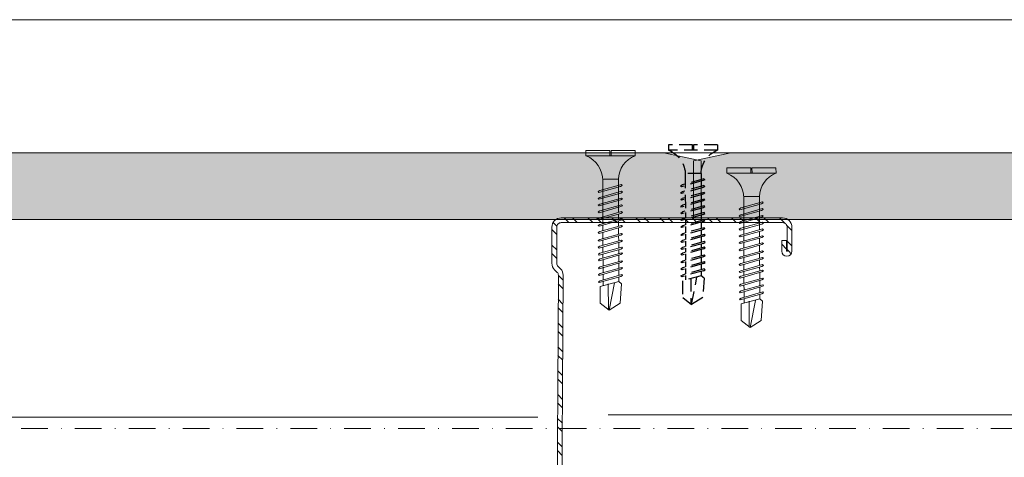
# Model space of a CAD drawing. Units: millimetres. Extents: x 303 to 6243, y -760 to 4490.
# Drawn here: x 1076 to 1260, y 3392 to 3474 of the extents above; entities that cross this region are included whole.
import ezdxf
from ezdxf.enums import TextEntityAlignment as Align

# ---------------------------------------------------------------- set-up
doc = ezdxf.new("R2010")
doc.units = ezdxf.units.MM
doc.linetypes.add('DASHDOT', pattern=[1, 0.5, -0.25, 0, -0.25])
doc.linetypes.add('DASHED2', pattern=[0.375, 0.25, -0.125])
for name, color, linetype, lineweight in [('DLS_AlçıLevha', 7, 'Continuous', 13), ('DLS_Hatch_BOARDEX', 30, 'Continuous', 0), ('DLS_Insulation', 44, 'BATTING', 0), ('DLS_Profil', 6, 'Continuous', 0), ('DLS_Profil_C', 4, 'Continuous', 0), ('DLS_Sembol', 1, 'Continuous', 0), ('DLS_Vida', 251, 'Continuous', 0)]:
    doc.layers.add(name, color=color, linetype=linetype, lineweight=lineweight)
doc.layers.add('DLS_MATKAPUÇLU', color=7, linetype='DASHED2')
doc.styles.add('text1', font='arial.ttf')
doc.linetypes.add('BATTING', pattern='A,0.00254,-2.54,[134,ltypeshp.shx,S=2.54,R=0,X=-2.54,Y=0],-5.08,[134,ltypeshp.shx,S=2.54,R=180,X=2.54,Y=0],-2.54', length=10.16254)

# ---------------------------------------------------------------- blocks, each defined once
blk = doc.blocks.new('*U104')
at = {"layer": 'DLS_Hatch_BOARDEX'}
h = blk.add_hatch(dxfattribs=at)
h.set_pattern_fill('AR-SAND', color=256, scale=0.01, style=0)
h.set_pattern_definition([(37.5, (-23.6402, 2e-15), (-0.0160003, 0.4894132), [0, -0.38608, 0, -0.4318, 0, -0.41275]), (7.5, (-23.6402, 2e-15), (0.449523, 0.716825), [0, -0.20828, 0, -0.34798, 0, -0.13335]), (327.5, (-23.9526, 2e-15), (0.7909924, 0.0014372), [0, -0.127, 0, -0.4572, 0, -0.5969]), (317.5, (-23.9526, 2e-15), (0.7635565, 0.222929), [0, -0.0635, 0, -0.29972, 0, -0.3429])])
h.paths.add_polyline_path([(27.258, 1.25), (4.137, 1.25), (3.437, 1.1), (3.437, 0), (27.958, 0), (27.958, 1.1)])
at = {"layer": 'DLS_AlçıLevha'}
blk.add_lwpolyline([(27.258, 1.25), (4.137, 1.25), (3.437, 1.1), (3.437, 0), (27.958, 0), (27.958, 1.1)], close=True, dxfattribs=at)
blk = doc.blocks.new('*U77')
for p, q in [((12.11, 0), (690.31, 0)), ((12.11, -25), (690.31, -25))]:
    blk.add_line(p, q)
blk = doc.blocks.new('*U105')
at = {"layer": 'DLS_Hatch_BOARDEX'}
h = blk.add_hatch(dxfattribs=at)
h.set_pattern_fill('AR-SAND', color=256, scale=0.01, style=0)
h.set_pattern_definition([(37.5, (-0.28597, 2e-16), (-0.0160003, 0.4894132), [0, -0.38608, 0, -0.4318, 0, -0.41275]), (7.5, (-0.28597, 2e-16), (0.449523, 0.716825), [0, -0.20828, 0, -0.34798, 0, -0.13335]), (327.5, (-0.5984, 2e-16), (0.7909924, 0.0014372), [0, -0.127, 0, -0.4572, 0, -0.5969]), (317.5, (-0.5984, 2e-16), (0.763556, 0.222929), [0, -0.0635, 0, -0.29972, 0, -0.3429])])
h.paths.add_polyline_path([(48.367, 1.25), (6.382, 1.25), (5.682, 1.1), (5.682, 0), (49.067, 0), (49.067, 1.1)])
at = {"layer": 'DLS_AlçıLevha'}
blk.add_lwpolyline([(48.367, 1.25), (6.382, 1.25), (5.682, 1.1), (5.682, 0), (49.067, 0), (49.067, 1.1)], close=True, dxfattribs=at)
blk = doc.blocks.new('DLS_Vida_BOARDEX_30')
for p, q in [((0, 0.92), (-0.1, 0.92)), ((-0.1, 0.92), (-0.1, 0)), ((0, 0.92), (0, 0.47)), ((-2.459, 0.607), (-2.555, 0.256)), ((-2.503, 0.66), (-2.459, 0.607)), ((-2.364, 0.648), (-2.478, 0.241)), ((-2.378, 0.607), (-2.459, 0.607)), ((-2.33, 0.663), (-2.444, 0.256)), ((-2.364, 0.648), (-2.346, 0.679)), ((-2.245, 0.607), (-2.349, 0.607)), ((-2.346, 0.679), (-2.33, 0.663)), ((-2.231, 0.648), (-2.345, 0.241)), ((-2.197, 0.663), (-2.311, 0.256)), ((-2.231, 0.648), (-2.213, 0.679)), ((-2.104, 0.648), (-2.218, 0.241)), ((-2.118, 0.607), (-2.216, 0.607)), ((-2.213, 0.679), (-2.197, 0.663)), ((-2.07, 0.663), (-2.184, 0.256)), ((-2.086, 0.679), (-2.104, 0.648)), ((-1.969, 0.607), (-2.089, 0.607)), ((-2.086, 0.679), (-2.07, 0.663)), ((-1.956, 0.648), (-2.069, 0.241)), ((-1.922, 0.663), (-2.035, 0.256)), ((-1.851, 0.648), (-1.964, 0.241)), ((-1.956, 0.648), (-1.937, 0.679)), ((-1.864, 0.607), (-1.941, 0.607)), ((-1.937, 0.679), (-1.922, 0.663)), ((-1.817, 0.663), (-1.93, 0.256)), ((-1.851, 0.648), (-1.832, 0.679)), ((-1.737, 0.607), (-1.835, 0.607)), ((-1.832, 0.679), (-1.817, 0.663)), ((-1.718, 0.648), (-1.831, 0.241)), ((-1.684, 0.663), (-1.797, 0.256)), ((-1.731, 0.607), (-1.737, 0.607)), ((-1.718, 0.648), (-1.699, 0.679)), ((-1.591, 0.648), (-1.704, 0.241)), ((-1.604, 0.607), (-1.702, 0.607)), ((-1.699, 0.679), (-1.684, 0.663)), ((-1.557, 0.663), (-1.67, 0.256)), ((-1.572, 0.679), (-1.591, 0.648)), ((-1.456, 0.607), (-1.575, 0.607)), ((-1.572, 0.679), (-1.557, 0.663)), ((-1.442, 0.648), (-1.555, 0.241)), ((-1.408, 0.663), (-1.521, 0.256)), ((-1.442, 0.648), (-1.424, 0.679)), ((-1.323, 0.607), (-1.427, 0.607)), ((-1.424, 0.679), (-1.408, 0.663)), ((-1.309, 0.648), (-1.422, 0.241)), ((-1.275, 0.663), (-1.388, 0.256)), ((-1.309, 0.648), (-1.291, 0.679)), ((-1.182, 0.648), (-1.295, 0.241)), ((-1.196, 0.607), (-1.294, 0.607)), ((-1.291, 0.679), (-1.275, 0.663)), ((-1.148, 0.663), (-1.261, 0.256)), ((-1.164, 0.679), (-1.182, 0.648)), ((-1.055, 0.648), (-1.168, 0.241)), ((-0.54, 0.608), (-1.167, 0.607)), ((-1.164, 0.679), (-1.148, 0.663)), ((-1.021, 0.663), (-1.134, 0.256)), ((-1.037, 0.679), (-1.055, 0.648)), ((-0.928, 0.648), (-1.041, 0.241)), ((-1.037, 0.679), (-1.021, 0.663)), ((-0.894, 0.663), (-1.007, 0.256)), ((-0.91, 0.679), (-0.928, 0.648)), ((-0.801, 0.648), (-0.914, 0.241)), ((-0.91, 0.679), (-0.894, 0.663)), ((-0.767, 0.663), (-0.88, 0.256)), ((-0.783, 0.679), (-0.801, 0.648)), ((-0.674, 0.648), (-0.787, 0.241)), ((-0.783, 0.679), (-0.767, 0.663)), ((-0.64, 0.663), (-0.753, 0.256)), ((-0.656, 0.679), (-0.674, 0.648)), ((-0.656, 0.679), (-0.64, 0.663)), ((-0.54, 0.608), (-0.54, 0.312)), ((-3, 0.424), (-2.488, 0.524)), ((-2.503, 0.409), (-2.988, 0.409)), ((0, 0.47), (-0.1, 0.47)), ((0, 0.45), (-0.1, 0.45)), ((-0.1, 0.45), (0, 0.45)), ((0, 0.45), (0, 0)), ((-2.453, 0.312), (-2.536, 0.312)), ((-2.478, 0.241), (-2.462, 0.225)), ((-2.462, 0.225), (-2.444, 0.256)), ((-2.32, 0.312), (-2.425, 0.312)), ((-2.345, 0.241), (-2.329, 0.225)), ((-2.329, 0.225), (-2.311, 0.256)), ((-2.193, 0.312), (-2.292, 0.312)), ((-2.218, 0.241), (-2.202, 0.225)), ((-2.202, 0.225), (-2.184, 0.256)), ((-2.045, 0.312), (-2.165, 0.312)), ((-2.069, 0.241), (-2.053, 0.225)), ((-2.053, 0.225), (-2.035, 0.256)), ((-1.94, 0.312), (-2.016, 0.312)), ((-1.964, 0.241), (-1.948, 0.225)), ((-1.948, 0.225), (-1.93, 0.256)), ((-1.812, 0.312), (-1.911, 0.312)), ((-1.831, 0.241), (-1.815, 0.225)), ((-1.815, 0.225), (-1.797, 0.256)), ((-1.807, 0.312), (-1.812, 0.312)), ((-1.68, 0.312), (-1.778, 0.312)), ((-1.704, 0.241), (-1.688, 0.225)), ((-1.688, 0.225), (-1.67, 0.256)), ((-1.531, 0.312), (-1.651, 0.312)), ((-1.555, 0.241), (-1.54, 0.225)), ((-1.54, 0.225), (-1.521, 0.256)), ((-1.398, 0.312), (-1.503, 0.312)), ((-1.422, 0.241), (-1.407, 0.225)), ((-1.407, 0.225), (-1.388, 0.256)), ((-1.271, 0.312), (-1.37, 0.312)), ((-1.295, 0.241), (-1.28, 0.225)), ((-1.28, 0.225), (-1.261, 0.256)), ((-0.566, 0.312), (-1.243, 0.312)), ((-1.168, 0.241), (-1.153, 0.225)), ((-1.153, 0.225), (-1.134, 0.256)), ((-1.041, 0.241), (-1.026, 0.225)), ((-1.026, 0.225), (-1.007, 0.256)), ((-0.914, 0.241), (-0.899, 0.225)), ((-0.899, 0.225), (-0.88, 0.256)), ((-0.787, 0.241), (-0.772, 0.225)), ((-0.772, 0.225), (-0.753, 0.256)), ((0, 0), (-0.1, 0))]:
    blk.add_line(p, q)
for points in [[(0, 0.92), (-0.1, 0.92)], [(-2.503, 0.66), (-2.867, 0.633), (-3, 0.424)], [(-2.555, 0.256), (-2.867, 0.256), (-3, 0.424)]]:
    blk.add_lwpolyline(points)
for centre, start, end in [((-0.558, 1.099), 272.1282, 338.6164), ((-0.558, -0.179), 21.3836, 90.9393)]:
    blk.add_arc(centre, 0.492, start, end)
blk = doc.blocks.new('*U74')
at = {"linetype": 'DASHDOT', "ltscale": 10}
blk.add_lwpolyline([(4.5, -961), (4.51, 29)], dxfattribs=at)
at = {"linetype": 'Continuous', "style": 'text1'}
blk.add_attdef('A', text='', height=15, dxfattribs=at).set_placement((17.25, 16.37), align=Align.MIDDLE)

msp = doc.modelspace()

# ---------------------------------------------------------------- hatches: boundary and pattern name
at = {"layer": 'DLS_Profil_C'}
h = msp.add_hatch(dxfattribs=at)
h.set_pattern_fill('ACET-2D-STEEL', color=256, angle=89.9439)
h.set_pattern_definition([(134.94386, (-2797.218, 2319.9034), (-2.2472626, -2.2428633), []), (134.94386, (-2798.8056, 2319.905), (-2.2472626, -2.2428633), [])])
edge = h.paths.add_edge_path()
edge.add_line((1203.51, 3366.9), (1203.51, 3368.9))
edge.add_arc((1204.46, 3368.9), 0.95, 0.0561, 180.0561, ccw=False)
edge.add_line((1205.41, 3368.9), (1205.41, 3364.4))
edge.add_arc((1203.66, 3364.4), 1.75, -89.9439, 0.0561, ccw=False)
edge.add_line((1203.66, 3362.65), (1177.16, 3362.65))
edge.add_arc((1177.16, 3364.4), 1.75, 180.0561, 270.0561, ccw=False)
edge.add_line((1175.41, 3364.4), (1175.4, 3371.18))
edge.add_arc((1177.15, 3371.18), 1.75, 135.0561, 180.0561, ccw=False)
edge.add_line((1175.91, 3372.42), (1176.38, 3372.89))
edge.add_arc((1175.85, 3373.42), 0.75, 315.0561, 360.0561)
edge.add_line((1176.6, 3373.42), (1176.88, 3425.89))
edge.add_arc((1176.13, 3425.89), 0.75, 0.0561, 45.0561)
edge.add_line((1176.66, 3426.42), (1176.19, 3426.89))
edge.add_arc((1177.43, 3428.12), 1.75, 180.0561, 225.0561, ccw=False)
edge.add_line((1175.68, 3428.12), (1175.67, 3434.9))
edge.add_arc((1177.42, 3434.9), 1.75, 90.0561, 180.0561, ccw=False)
edge.add_line((1177.42, 3436.65), (1218.92, 3436.65))
edge.add_arc((1218.92, 3434.9), 1.75, 0.0561, 90.0561, ccw=False)
edge.add_line((1220.67, 3434.9), (1220.68, 3430.4))
edge.add_arc((1219.73, 3430.4), 0.95, -179.9439, 0.0561, ccw=False)
edge.add_line((1218.78, 3430.4), (1218.78, 3432.4))
edge.add_line((1218.78, 3432.4), (1219.66, 3432.4))
edge.add_line((1219.66, 3432.4), (1219.68, 3432.4))
edge.add_line((1219.68, 3432.4), (1219.68, 3430.4))
edge.add_arc((1219.73, 3430.4), 0.05, 180.0561, 360.0561)
edge.add_line((1219.78, 3430.4), (1219.77, 3434.9))
edge.add_arc((1218.92, 3434.9), 0.85, 0.0561, 90.0561)
edge.add_line((1218.92, 3435.75), (1177.42, 3435.75))
edge.add_arc((1177.42, 3434.9), 0.85, 90.0561, 180.0561)
edge.add_line((1176.57, 3434.9), (1176.58, 3428.12))
edge.add_arc((1177.43, 3428.12), 0.85, 180.0561, 225.0561)
edge.add_line((1176.83, 3427.52), (1177.3, 3427.06))
edge.add_arc((1176.13, 3425.89), 1.65, 0.0561, 45.0561, ccw=False)
edge.add_line((1177.78, 3425.89), (1177.5, 3373.42))
edge.add_arc((1175.85, 3373.42), 1.65, -44.9439, 0.0561, ccw=False)
edge.add_line((1177.02, 3372.25), (1176.55, 3371.78))
edge.add_arc((1177.15, 3371.18), 0.85, 135.0561, 180.0561)
edge.add_line((1176.3, 3371.18), (1176.31, 3364.4))
edge.add_arc((1177.16, 3364.4), 0.85, 180.0561, 270.0561)
edge.add_line((1177.16, 3363.55), (1203.66, 3363.55))
edge.add_arc((1203.66, 3364.4), 0.85, 270.0561, 360.0561)
edge.add_line((1204.51, 3364.4), (1204.51, 3368.9))
edge.add_arc((1204.46, 3368.9), 0.05, 0.0561, 180.0561)
edge.add_line((1204.41, 3368.9), (1204.41, 3366.9))
edge.add_line((1204.41, 3366.9), (1203.51, 3366.9))

# ---------------------------------------------------------------- linework, layer by layer
at = {"layer": 'DLS_Insulation', "ltscale": 3.2}
for p, q in [((784.4, 3399.26), (1173.02, 3399.26)), ((1186.23, 3399.65), (1470.68, 3399.65))]:
    msp.add_line(p, q, dxfattribs=at)
at = {"layer": 'DLS_Profil_C'}
msp.add_lwpolyline([(1176.6, 3373.42), (1176.88, 3425.89, 0.198912), (1176.66, 3426.42), (1176.19, 3426.89, -0.198912), (1175.68, 3428.12), (1175.67, 3434.9, -0.414214), (1177.42, 3436.65), (1218.92, 3436.65, -0.414214), (1220.67, 3434.9), (1220.68, 3430.4, -1), (1218.78, 3430.4), (1218.78, 3432.4), (1219.66, 3432.4), (1219.68, 3432.4), (1219.68, 3430.4, 1), (1219.78, 3430.4), (1219.77, 3434.9, 0.414214), (1218.92, 3435.75), (1177.42, 3435.75, 0.414214), (1176.57, 3434.9), (1176.58, 3428.12, 0.198912), (1176.83, 3427.52), (1177.3, 3427.06, -0.198912), (1177.78, 3425.89), (1177.5, 3373.42, -0.198912)], format="xyb", dxfattribs=at)

# ---------------------------------------------------------------- block references
at = {"xscale": -10, "yscale": 10, "zscale": 10}
for name, p in [('*U105', (1260.49, 3436.35)), ('*U104', (1481.81, 3436.35))]:
    msp.add_blockref(name, p, dxfattribs=at)
at = {"layer": 'DLS_MATKAPUÇLU', "xscale": -9.999999999999993, "yscale": 9.999999999999993, "zscale": 9.999999999999993, "rotation": 270.2044412284404}
msp.add_blockref('DLS_Vida_BOARDEX_30', (1197.53, 3450.35), dxfattribs=at)
at = {"layer": 'DLS_Profil'}
msp.add_blockref('*U77', (757.71, 3473.85), dxfattribs=at)
at = {"layer": 'DLS_Sembol', "xscale": -1, "rotation": 90}
msp.add_blockref('*U74', (554.45, 3401.58), dxfattribs=at)
at = {"layer": 'DLS_Vida', "xscale": -9.999999999999993, "yscale": 9.999999999999993, "zscale": 9.999999999999993, "rotation": 270.2044412284404}
for p in [(1182.06, 3449.28), (1208.49, 3446.02)]:
    msp.add_blockref('DLS_Vida_BOARDEX_30', p, dxfattribs=at)

doc.saveas('drawing.dxf')
